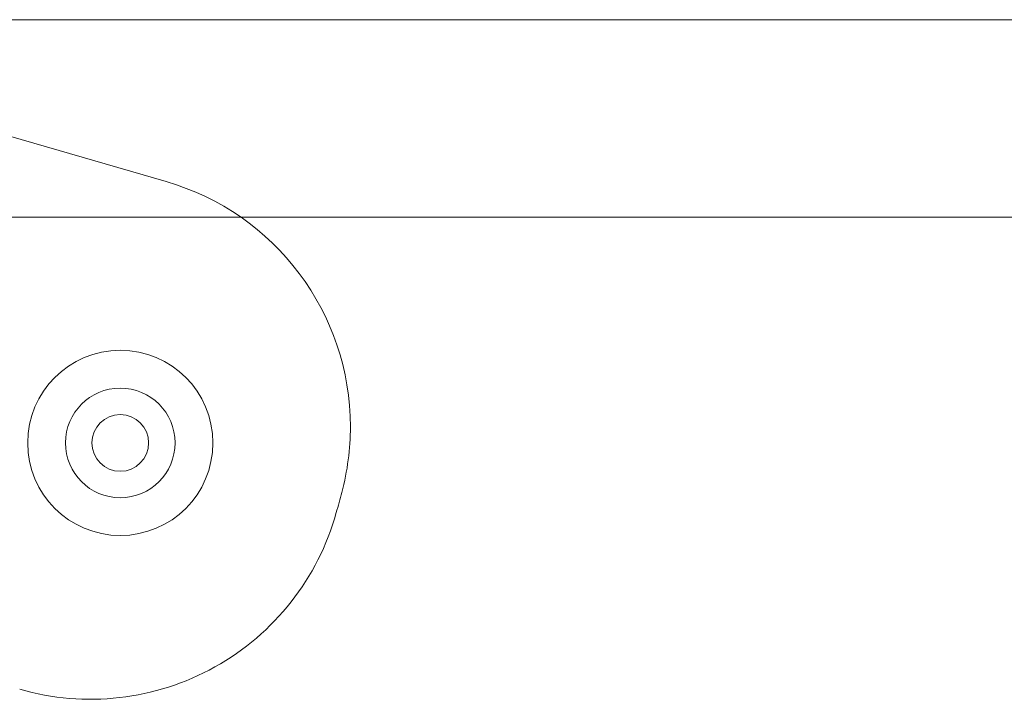
# Model space of a CAD drawing. Units: millimetres. Extents: x -2529 to 4623, y -5019 to 2718.
# Drawn here: x -933 to -881, y 530 to 566 of the extents above; entities that cross this region are included whole.
import ezdxf

# ---------------------------------------------------------------- set-up
doc = ezdxf.new("R2010")
doc.units = ezdxf.units.MM
doc.header["$LTSCALE"] = 0.2
doc.header["$MEASUREMENT"] = 0
doc.layers.add('HAGS-Plan', color=7, linetype='Continuous')

msp = doc.modelspace()

# ---------------------------------------------------------------- linework, layer by layer
at = {"layer": 'HAGS-Plan', "lineweight": 0}
for p, q in [((-955.737, 566.226), (-364.821, 566.226)), ((-364.186, 555.776), (-956.371, 555.776)), ((-364.186, 555.776), (-956.371, 555.776))]:
    msp.add_line(p, q, dxfattribs=at)
at = {"layer": 'HAGS-Plan', "linetype": 'Continuous', "lineweight": 0}
for p, q in [((-955.737, 566.226), (-364.821, 566.226)), ((-951.357, 565.203), (-925.265, 557.655)), ((-364.186, 555.776), (-956.371, 555.776)), ((-364.186, 555.776), (-956.371, 555.776))]:
    msp.add_line(p, q, dxfattribs=at)
for centre, radius, start, end in [((-929.016, 544.687), 13.5, 0, 73.8664), ((-929.016, 544.687), 13.5, 0, 73.8664), ((-927.695, 543.831), 4.9, 90, 270), ((-927.695, 543.831), 4.9, 270, 90), ((-927.695, 543.831), 2.9, 0, 180), ((-927.695, 543.831), 1.5, 0, 180), ((-929.016, 544.687), 13.5, 345.0737, 0), ((-929.016, 544.687), 13.5, 345.0737, 0), ((-927.695, 543.831), 2.9, 180, 0), ((-927.695, 543.831), 1.5, 180, 0), ((-1013.757, 567.277), 101.2, 344.44761, 345.07367), ((-1013.757, 567.277), 101.2, 344.44761, 345.07367), ((-929.268, 543.763), 13.5, 253.8664, 344.4476), ((-929.268, 543.763), 13.5, 253.8664, 344.4476)]:
    msp.add_arc(centre, radius, start, end, dxfattribs=at)

doc.saveas('drawing.dxf')
